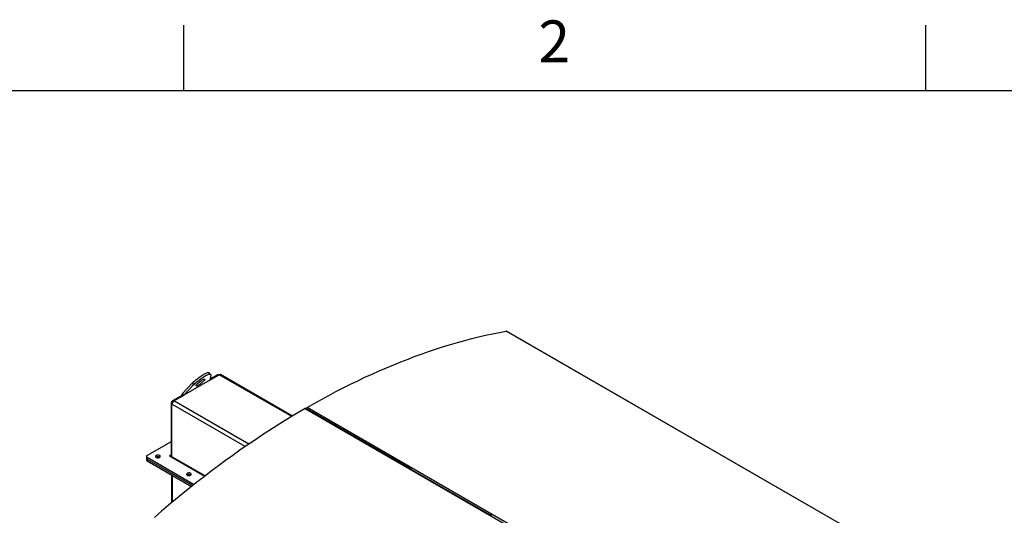
# Model space of a CAD drawing. Units: inches. Extents: x 3 to 813, y 3 to 526.
# Drawn here: x 589 to 725, y 458 to 526 of the extents above; entities that cross this region are included whole.
import ezdxf

# ---------------------------------------------------------------- set-up
doc = ezdxf.new("R2010")
doc.units = ezdxf.units.IN
doc.header["$LTSCALE"] = 24
doc.header["$MEASUREMENT"] = 0
doc.styles.add('SLDTEXTSTYLE0', font='TXT', dxfattribs={"width": 0.75})

msp = doc.modelspace()

# ---------------------------------------------------------------- linework, layer by layer
at = {"color": 7, "linetype": 'Continuous'}
for p, q in [((612, 516), (612, 525)), ((714, 525), (714, 516)), ((12, 516), (804, 516))]:
    msp.add_line(p, q, dxfattribs=at)
at = {"color": 7, "linetype": 'Continuous', "lineweight": 25}
for p, q in [((722.5343383, 444.6975818), (656.3491435, 482.9054814)), ((722.5752499, 444.6917222), (656.3900552, 482.8996219)), ((615.6855352, 476.9489199), (615.5018235, 477.1774556)), ((615.5721733, 476.1412227), (616.8812375, 476.8969293)), ((615.7020649, 476.8465137), (615.5766044, 476.1558012)), ((616.6160724, 476.8662941), (615.5990106, 476.2791568)), ((616.8099791, 476.8557927), (616.7660602, 476.8811465)), ((626.9503431, 471.2109565), (617.0687222, 476.9154948)), ((611.8295247, 474.3272483), (613.1665399, 475.7173764)), ((615.5766044, 476.1558012), (612.0132364, 474.0987126)), ((612.0132364, 474.0987126), (613.3502516, 475.4888408)), ((613.1665399, 475.7173764), (613.3502516, 475.4888408)), ((611.7231577, 474.0416746), (610.4642434, 473.3149188)), ((610.6233424, 473.2843234), (611.9569911, 474.0542224)), ((611.8292065, 473.9804539), (611.7231577, 474.0416746)), ((612.0132364, 474.0987126), (611.8295247, 474.3272483)), ((610.2521114, 472.9474954), (610.2521114, 465.8092956)), ((610.3581774, 465.5986579), (610.3581774, 472.8250441)), ((628.6810872, 472.2335937), (694.866282, 434.025694)), ((629.0762917, 472.0689835), (628.7748864, 472.2429811)), ((695.1314362, 434.1787644), (628.9462415, 472.386664)), ((643.077006, 463.9865432), (629.1991505, 471.9980587)), ((610.2521114, 467.6804886), (606.9513369, 465.7749921)), ((606.863469, 465.6525309), (606.863469, 465.4075687)), ((606.863469, 465.4075687), (606.863469, 465.1626064)), ((606.9513369, 465.5300697), (613.4181273, 461.796871)), ((606.9513369, 465.2851074), (606.9513369, 465.5300697)), ((606.9513369, 465.2851074), (613.2391701, 461.6552186)), ((606.9513369, 465.0401452), (606.9513369, 465.2851074)), ((606.9513369, 465.0401452), (613.0605469, 461.5133733)), ((608.2241291, 465.5643246), (608.1868388, 465.5380965)), ((610.0569499, 465.6966169), (614.8617587, 462.9228599)), ((612.4794977, 463.1077526), (612.4422071, 463.0815243)), ((654.1078718, 457.6185599), (643.1998647, 463.9156184)), ((610.3141034, 463.0988614), (610.3141034, 459.2744659))]:
    msp.add_line(p, q, dxfattribs=at)
at = {"color": 1, "linetype": 'Continuous', "lineweight": 25}
for p, q in [((616.7221212, 476.8050735), (616.6160724, 476.8662941)), ((626.8429472, 471.1461567), (616.8812375, 476.8969293)), ((610.3626574, 472.8836785), (610.2521114, 472.9474954)), ((620.4453675, 467.0018332), (610.3581774, 472.8250441)), ((610.5747781, 473.2511085), (610.4642434, 473.3149188)), ((620.9291992, 467.334879), (610.6233424, 473.2843234)), ((610.2521114, 465.8092813), (610.1757438, 465.7651952)), ((610.1757438, 465.7651952), (610.1757438, 465.6280387)), ((610.2521114, 465.8092956), (610.3581774, 465.748065)), ((614.9181497, 462.966242), (610.3581774, 465.5986579)), ((610.4239383, 459.366107), (610.4239383, 463.0354551))]:
    msp.add_line(p, q, dxfattribs=at)
at = {"color": 7, "linetype": 'Continuous', "lineweight": 25, "flags": 128}
for points in [[(628.9462415, 472.386664), (629.9430026, 472.9535257), (630.9396079, 473.5067818), (631.93592, 474.046356), (632.9318016, 474.572174), (633.9271154, 475.0841631), (634.9217239, 475.5822529), (635.9154902, 476.0663746), (636.9082771, 476.5364614), (637.8999479, 476.9924485), (638.8903656, 477.4342732), (639.8793937, 477.8618743), (640.8668959, 478.275193), (641.852736, 478.6741722), (642.836778, 479.058757), (643.8188862, 479.4288943), (644.7989252, 479.784533), (645.7767599, 480.1256242), (646.7522553, 480.4521208), (647.7252771, 480.7639777), (648.695691, 481.061152), (649.6633631, 481.3436027), (650.6281601, 481.6112908), (651.5899489, 481.8641794), (652.5485969, 482.1022337), (653.5039719, 482.3254208), (654.4559421, 482.5337099), (655.4043762, 482.7270723), (656.3491435, 482.9054814)], [(613.1665399, 475.7173764), (613.2764008, 475.8285339), (613.394183, 475.9418213), (613.518752, 476.0561477), (613.6489083, 476.170412), (613.7833983, 476.2835138), (613.9209269, 476.3943638), (614.0601695, 476.5018946), (614.1997851, 476.6050705), (614.3384293, 476.7028979), (614.4747668, 476.7944347), (614.6074845, 476.8787992), (614.7353044, 476.9551791), (614.8569954, 477.0228388), (614.9713857, 477.0811266), (615.0773735, 477.1294813), (615.1739381, 477.167437), (615.2601496, 477.1946284), (615.3351778, 477.2107935), (615.3983, 477.2157767), (615.4489083, 477.2095299), (615.4865154, 477.1921133), (615.5018235, 477.1774556)], [(613.3502516, 475.4888408), (613.4601126, 475.5999982), (613.5778947, 475.7132857), (613.7024638, 475.827612), (613.83262, 475.9418763), (613.96711, 476.0549781), (614.1046386, 476.1658282), (614.2438812, 476.2733589), (614.3834969, 476.3765349), (614.5221411, 476.4743623), (614.6584785, 476.565899), (614.7911963, 476.6502636), (614.9190161, 476.7266435), (615.0407072, 476.7943032), (615.1550974, 476.852591), (615.2610852, 476.9009456), (615.3576499, 476.9389014), (615.4438614, 476.9660928), (615.5188895, 476.9822579), (615.5820117, 476.987241), (615.63262, 476.9809942), (615.6702271, 476.9635776), (615.6944708, 476.935159), (615.7051176, 476.896012), (615.7020649, 476.8465137)], [(614.5477851, 476.1984483), (614.623865, 476.2398641), (614.6923221, 476.2719269), (614.7516271, 476.2939204), (614.8004552, 476.3053534), (614.8377158, 476.3059704), (614.8625765, 476.2957577), (614.8744819, 476.2749434), (614.8731661, 476.2439925), (614.8586584, 476.2035963), (614.831283, 476.1546573), (614.7916514, 476.0982686), (614.7406489, 476.0356899), (614.6794147, 475.9683191), (614.6093168, 475.8976612), (614.5319211, 475.8252944), (614.4489564, 475.7528355), (614.362276, 475.6819029), (614.2738162, 475.6140812), (614.1855531, 475.5508855), (614.0994583, 475.4937274), (614.017455, 475.4438837), (613.9413751, 475.4024679), (613.872918, 475.3704051), (613.813613, 475.3484116), (613.7647848, 475.3369786), (613.7275242, 475.3363615), (613.7026636, 475.3465742), (613.6907582, 475.3673885), (613.692074, 475.3983395), (613.7065817, 475.4387356), (613.733957, 475.4876747), (613.7735887, 475.5440634), (613.8245912, 475.6066421), (613.8858253, 475.6740129), (613.9559232, 475.7446708), (614.033319, 475.8170376), (614.1162837, 475.8894965), (614.2029641, 475.9604291), (614.2914239, 476.0282508), (614.379687, 476.0914465), (614.4657818, 476.1486046), (614.5477851, 476.1984483)], [(628.6810872, 472.2335937), (627.6843262, 471.6496196), (626.6877209, 471.0522197), (625.6914087, 470.4414764), (624.6955271, 469.8174739), (623.7002134, 469.1802983), (622.7056048, 468.5300375), (621.7118386, 467.866781), (620.7190516, 467.1906204), (619.7273809, 466.501649), (618.7369632, 465.7999616), (617.7479351, 465.0856551), (616.7604329, 464.3588281), (615.7745928, 463.6195806), (614.7905508, 462.8680147), (613.8084426, 462.104234), (612.8284036, 461.3283437), (611.8505689, 460.5404511), (610.8750734, 459.7406645), (609.9020517, 458.9290945), (608.9316378, 458.1058528), (607.9639656, 457.2710529)], [(629.0762917, 472.0689835), (629.1233772, 472.0961805), (629.171275, 472.1238157)], [(629.1900306, 472.002385), (629.2379285, 472.0300514), (629.2858263, 472.0576866)], [(608.6615454, 465.5224771), (608.7074269, 465.5559752), (608.7386899, 465.5946786), (608.7536488, 465.6365009), (608.7514973, 465.6791873), (608.7323513, 465.7204367), (608.697243, 465.7580253), (608.6480651, 465.7899266), (608.5874688, 465.8144209), (608.5187209, 465.8301877), (608.4455276, 465.836377), (608.3718346, 465.832655), (608.301615, 465.8192225), (608.2386541, 465.7968037), (608.1863463, 465.766607), (608.1475115, 465.7302605), (608.1242432, 465.6897235), (608.1177959, 465.6471815), (608.1285172, 465.6049279), (608.155829, 465.5652406), (608.198259, 465.5302591), (608.2535197, 465.5018693), (608.3186321, 465.4816017), (608.3900859, 465.470549), (608.464029, 465.4693069), (608.5364751, 465.4779425), (608.6035187, 465.4959902), (608.6615454, 465.5224771)], [(610.1757438, 465.7651952), (610.1484923, 465.775707), (610.1163469, 465.7793982), (610.0842015, 465.775707), (610.0569499, 465.7651952), (610.038741, 465.7494632), (610.0323469, 465.7309061), (610.038741, 465.7123489), (610.0569499, 465.6966169)], [(610.3696833, 465.5160798), (610.3632725, 465.541862), (610.3581774, 465.5986579)], [(612.916914, 463.0659051), (612.9627955, 463.0994032), (612.9940585, 463.1381066), (613.0090174, 463.1799289), (613.0068659, 463.2226153), (612.9877199, 463.2638647), (612.9526116, 463.3014533), (612.9034337, 463.3333546), (612.8428375, 463.3578489), (612.7740895, 463.3736157), (612.7008962, 463.3798049), (612.6272033, 463.376083), (612.5569836, 463.3626505), (612.4940227, 463.3402316), (612.4417149, 463.310035), (612.4028801, 463.2736885), (612.3796119, 463.2331515), (612.3731646, 463.1906095), (612.3838858, 463.1483559), (612.4111976, 463.1086686), (612.4536276, 463.0736871), (612.5088883, 463.0452973), (612.5740007, 463.0250297), (612.6454545, 463.013977), (612.7193976, 463.0127349), (612.7918437, 463.0213705), (612.8588873, 463.0394182), (612.916914, 463.0659051)], [(643.1719893, 464.0413754), (643.1240914, 464.0137401), (643.077006, 463.9865432)], [(643.2865405, 463.9752463), (643.2386427, 463.9476111), (643.1907449, 463.9199446)], [(654.202855, 457.6733921), (654.1549572, 457.6457569), (654.1078718, 457.6185599)], [(654.3174063, 457.607263), (654.2695085, 457.5796278), (654.2216107, 457.5519614)]]:
    msp.add_lwpolyline(points, dxfattribs=at)
at = {"color": 7, "linetype": 'Continuous', "lineweight": 25}
for centre, radius, start, end in [((656.3617184, 482.8475267), 0.0593033, 61.456365036, 102.242114541), ((616.7039484, 476.7436297), 0.1508932, 65.692880954, 125.617577475), ((616.9910825, 476.7435988), 0.1886165, 65.692880954, 125.617577475), ((612.087183, 478.5522687), 3.3696186, 303.935966932, 313.653176264), ((610.7126762, 472.9265371), 0.4610414, 122.60547834, 177.394521514), ((610.9338834, 472.7988463), 0.5763018, 122.60547834, 177.394521514), ((628.7359006, 472.1592131), 0.0923957, 65.0426375, 126.387658532), ((629.1025705, 472.1425356), 0.2898921, 122.633684742, 165.373034624), ((607.0136061, 465.4225406), 0.1508818, 185.694799251, 245.625341706), ((607.0136061, 465.1775783), 0.1508818, 185.694799251, 245.625341706), ((606.997815, 465.6525309), 0.1309846, 110.7834208, 249.2165792), ((608.4337786, 465.1794107), 0.4383054, 54.919652898, 118.575623402), ((610.2055553, 465.8017434), 0.0471646, 230.796714764, 9.21403699), ((612.6891472, 462.7228388), 0.4383052, 54.91958474, 118.575631689)]:
    msp.add_arc(centre, radius, start, end, dxfattribs=at)
for points, knots in [([(615.5646515, 476.1157456), (615.5646648, 476.1160345), (615.5654246, 476.1325851), (615.5710637, 476.1442954), (615.5766044, 476.1558012)], [0, 0, 0, 0, 0.01746034209, 1, 1, 1, 1]), ([(611.8295247, 474.3272483), (611.8122485, 474.3024071), (611.7769158, 474.2516029), (611.7403447, 474.1551614), (611.7289462, 474.0798965), (611.7231577, 474.0416746)], [0, 0, 0, 0, 0.3201442599, 0.6547470477, 1, 1, 1, 1]), ([(612.0132364, 474.0987126), (612.0005825, 474.0836256), (611.9867375, 474.0671184), (611.9775848, 474.0459012), (611.9767974, 474.044076)], [0, 0, 0, 0, 0.9139740735, 1, 1, 1, 1])]:
    msp.add_open_spline(points, degree=3, knots=knots, dxfattribs=at)

# ---------------------------------------------------------------- texts
at = {"color": 7, "linetype": 'Continuous', "lineweight": 0, "insert": (662.942, 525.6459265), "char_height": 5.76, "attachment_point": 2, "style": 'SLDTEXTSTYLE0'}
msp.add_mtext('2', dxfattribs=at)

doc.saveas('drawing.dxf')
